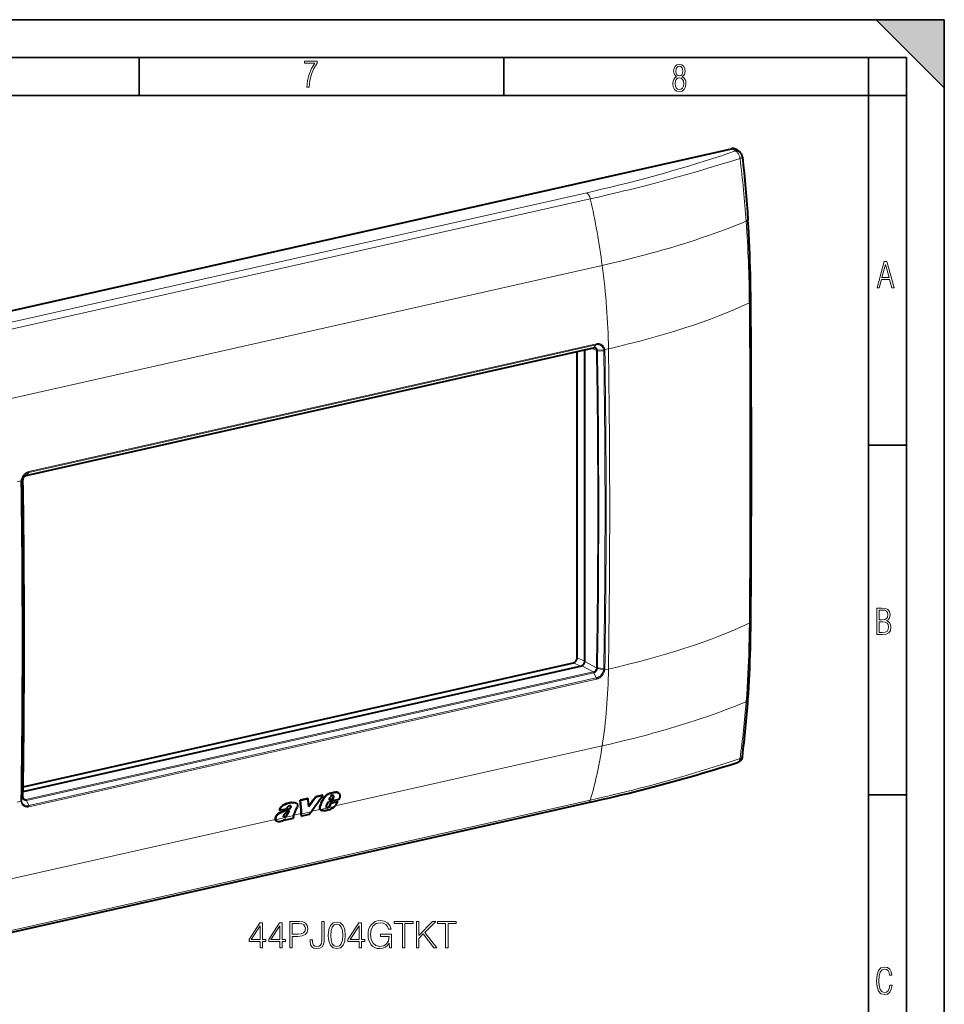
# Model space of a CAD drawing. Extents: x 0 to 420, y 0 to 297.
# Drawn here: x 298 to 420, y 167 to 297 of the extents above; entities that cross this region are included whole.
import ezdxf

# ---------------------------------------------------------------- set-up
doc = ezdxf.new("R2010")
doc.units = 0

msp = doc.modelspace()

# ---------------------------------------------------------------- linework, layer by layer
at = {"color": 7, "lineweight": 35}
for p, q in [((0, 297), (420, 297)), ((0, 297), (420, 297)), ((411, 297), (420, 288)), ((411, 297), (420, 297)), ((420, 0), (420, 297)), ((420, 0), (420, 297)), ((420, 288), (420, 297)), ((20.000401, 292), (415, 292)), ((313.75, 287), (313.75, 292)), ((361.875, 287), (361.875, 292)), ((410, 287), (410, 292)), ((415, 4.99976), (415, 292)), ((25.000401, 287), (410, 287)), ((410, 287), (415, 287)), ((410, 9.99976), (410, 287)), ((410, 240.832993), (415, 240.832993)), ((410, 194.666), (415, 194.666))]:
    msp.add_line(p, q, dxfattribs=at)
at = {"color": 7, "lineweight": 40}
for p, q in [((272.05481, 252.993195), (391.932465, 279.970764)), ((392.909058, 279.595001), (392.438934, 279.892334)), ((298.831299, 236.837708), (373.719208, 253.690643)), ((373.755249, 253.71431), (373.754578, 253.714157)), ((371.562164, 212.774979), (371.562164, 253.205231)), ((372.563995, 212.273422), (372.563995, 253.430679)), ((298.866119, 236.861084), (298.865417, 236.860931)), ((298.428192, 195.756012), (371.06366, 212.102066)), ((298.419006, 195.117889), (372.146362, 211.709656)), ((339.926422, 194.996979), (339.965698, 194.976578)), ((339.975708, 194.976379), (340.014954, 194.955978)), ((336.000153, 194.179123), (334.996277, 193.953201)), ((334.996277, 193.953201), (335.035522, 193.9328)), ((336.039398, 194.158722), (335.035522, 193.9328)), ((336.000153, 194.179123), (336.039398, 194.158722)), ((337.954407, 194.618927), (336.996735, 194.403397)), ((336.996735, 194.403397), (337.03598, 194.382996)), ((337.993652, 194.598526), (337.03598, 194.382996)), ((337.931976, 193.991592), (337.971344, 193.97113)), ((337.954407, 194.618927), (337.993652, 194.598526)), ((338.484924, 193.256927), (338.715393, 193.758484)), ((340.115723, 194.073624), (338.715393, 193.758484)), ((338.827972, 194.031662), (338.961914, 194.367554)), ((338.827972, 194.031662), (339.286621, 194.134888)), ((338.840881, 194.063904), (339.247253, 194.15535)), ((339.047119, 193.604721), (339.946655, 193.807159)), ((339.086609, 193.584198), (339.986145, 193.786636)), ((339.247253, 194.15535), (339.374146, 194.40889)), ((339.247253, 194.15535), (339.286621, 194.134888)), ((339.286621, 194.134888), (339.413483, 194.388428)), ((339.363953, 194.568787), (339.403259, 194.548355)), ((339.374146, 194.40889), (339.413483, 194.388428)), ((339.946655, 193.807159), (339.986145, 193.786636)), ((294.980042, 176.09079), (372.999115, 193.648376)), ((332.215881, 192.65831), (332.255249, 192.637848)), ((332.255249, 192.637848), (333.187286, 192.847595)), ((333.737976, 193.195145), (333.744537, 193.191742)), ((333.755676, 193.068207), (333.795044, 193.04776)), ((333.758789, 193.15361), (333.798157, 193.133148)), ((333.906708, 193.656418), (333.945953, 193.636017)), ((334.404633, 193.622772), (334.443909, 193.602356)), ((336.147217, 192.064789), (336.434692, 192.450684)), ((337.625031, 193.20137), (337.66452, 193.180847)), ((337.727509, 192.668381), (337.716766, 192.674179)), ((337.716766, 192.674179), (337.756378, 192.65358)), ((337.727509, 192.668381), (337.767151, 192.647781)), ((337.767151, 192.647781), (337.756378, 192.65358)), ((338.527344, 193.000992), (338.499146, 193.006012)), ((338.515839, 192.994522), (338.505707, 193.000473)), ((338.527344, 193.000992), (338.566925, 192.980408)), ((338.607025, 193.010315), (338.646606, 192.989731)), ((338.696686, 193.055679), (338.736267, 193.03511)), ((338.778076, 193.1138), (338.817657, 193.093231)), ((338.84201, 193.191238), (338.890076, 193.261185)), ((338.84201, 193.191238), (338.881561, 193.170685)), ((338.881561, 193.170685), (338.929626, 193.240631)), ((338.890076, 193.261185), (339.047119, 193.604721)), ((338.890076, 193.261185), (338.929626, 193.240631)), ((338.929626, 193.240631), (339.086609, 193.584198)), ((339.047119, 193.604721), (339.086609, 193.584198)), ((331.704102, 191.670944), (331.743652, 191.650391)), ((331.906219, 191.193466), (331.945923, 191.172821)), ((332.297546, 192.306458), (332.336975, 192.28595)), ((332.824982, 191.778748), (332.864563, 191.758179)), ((332.893982, 191.776367), (332.933563, 191.755783)), ((332.960602, 191.796005), (333.000183, 191.775421)), ((333.012207, 191.38858), (333.048859, 191.470612)), ((333.012207, 191.38858), (333.05188, 191.367966)), ((333.05188, 191.367966), (334.131317, 191.610886)), ((333.05188, 191.367966), (333.116882, 191.513657)), ((333.052673, 191.840607), (333.092255, 191.820038)), ((334.131317, 191.610886), (334.103821, 191.658005)), ((334.117584, 191.928909), (334.11615, 191.924789)), ((335.15799, 191.871719), (335.13681, 192.201996)), ((335.15799, 191.871719), (335.197662, 191.851105)), ((335.197662, 191.851105), (335.177338, 192.16774)), ((336.147217, 192.064789), (335.197662, 191.851105))]:
    msp.add_line(p, q, dxfattribs=at)
at = {"color": 7, "lineweight": 18}
for p, q in [((392.426483, 279.669708), (391.932465, 279.970764)), ((372.808319, 274.160706), (294.789246, 256.603119)), ((373.283569, 273.35022), (295.264496, 255.792603)), ((374.85083, 264.568604), (296.831757, 247.010986)), ((298.866516, 236.861176), (373.754456, 253.714142)), ((299.168732, 237.240326), (374.059082, 254.093811)), ((299.199463, 237.363617), (374.089813, 254.217102)), ((374.100464, 253.318481), (373.442963, 253.628479)), ((373.755676, 253.714401), (374.059082, 254.093811)), ((375.183411, 253.472687), (375.185974, 253.458328)), ((375.675354, 253.568451), (375.185944, 253.458313)), ((374.220398, 253.380798), (375.038452, 253.437347)), ((374.228607, 253.292664), (375.0578, 253.254181)), ((375.038452, 253.437408), (375.040802, 253.424667)), ((298.865326, 236.860901), (299.168732, 237.240326)), ((298.14563, 236.120987), (297.656281, 236.010864)), ((298.147766, 236.136414), (298.14563, 236.120987)), ((298.403137, 236.228729), (298.21814, 235.96199)), ((298.231476, 236.152588), (298.229553, 236.138885)), ((298.408722, 236.319977), (298.231506, 236.152588)), ((298.408722, 236.319977), (298.413177, 236.327972)), ((371.06366, 212.102066), (372.009338, 211.678833)), ((371.562164, 212.774979), (372.563995, 212.326599)), ((374.100464, 211.459671), (372.563995, 212.273422)), ((298.789368, 194.045898), (373.677307, 210.898849)), ((298.866516, 193.948425), (373.754456, 210.801376)), ((373.677307, 210.898849), (372.146362, 211.709656)), ((373.755249, 210.801559), (373.754578, 210.801407)), ((373.755676, 210.801651), (374.059082, 210.106812)), ((374.220428, 211.338333), (375.038452, 211.172623)), ((374.228607, 211.428238), (375.0578, 211.360107)), ((375.040833, 211.186127), (375.038483, 211.172638)), ((375.186005, 211.172165), (375.183411, 211.156982)), ((375.675354, 211.282288), (375.186005, 211.172165)), ((299.168732, 193.253311), (374.059082, 210.106812)), ((299.199463, 193.098068), (374.089813, 209.951569)), ((374.85083, 201.139343), (339.594971, 193.205276)), ((339.389954, 194.967545), (339.429199, 194.947144)), ((339.71875, 195.015839), (339.757996, 194.995438)), ((295.264496, 176.429459), (373.283569, 193.987061)), ((298.145691, 193.834839), (297.656281, 193.724701)), ((298.147797, 193.820724), (298.14566, 193.834824)), ((298.403137, 194.364288), (298.21814, 194.067932)), ((298.231506, 193.887802), (298.229584, 193.90033)), ((298.408722, 194.277527), (298.231506, 193.887848)), ((298.789368, 194.045898), (298.422638, 194.255219)), ((298.865326, 193.948151), (299.168732, 193.253311)), ((298.866119, 193.948334), (298.865417, 193.948181)), ((338.962219, 194.865875), (339.001465, 194.845474)), ((339.382935, 194.494278), (339.422241, 194.473831)), ((333.479248, 192.811386), (333.518646, 192.790909)), ((336.434692, 192.450684), (335.177338, 192.16774)), ((337.628998, 192.762848), (336.473267, 192.502762)), ((339.533813, 193.148132), (337.6763, 192.730103)), ((331.711304, 191.431107), (296.831757, 183.581741)), ((334.117706, 191.929276), (331.755127, 191.397598)), ((333.274292, 192.091125), (333.313812, 192.070587)), ((335.13681, 192.201996), (334.135223, 191.976593))]:
    msp.add_line(p, q, dxfattribs=at)
for points in [[(335.857758, 288.096741), (336.158447, 288.096741), (336.271179, 288.98465), (336.487305, 289.811493), (336.806763, 290.563171), (337.229584, 291.239685), (337.229584, 291.545074), (335.552399, 291.545074), (335.552399, 291.263184), (336.942993, 291.263184), (336.506073, 290.549103), (336.181915, 289.778625), (335.961121, 288.956482)], [(384.656067, 289.459259), (384.444672, 289.322998), (384.294342, 289.125702), (384.200378, 288.872009), (384.17218, 288.56662), (384.228577, 288.115631), (384.402374, 287.786774), (384.674866, 287.584747), (385.041321, 287.514282), (385.403046, 287.584747), (385.675537, 287.786774), (385.844666, 288.115631), (385.905731, 288.56662), (385.872864, 288.872009), (385.7836, 289.125702), (385.628571, 289.322998), (385.421844, 289.459259), (385.708435, 289.764618), (385.802399, 290.201538), (385.746002, 290.577362), (385.595673, 290.859253), (385.356079, 291.037781), (385.041321, 291.098846), (384.721863, 291.037781), (384.482269, 290.859253), (384.331909, 290.577362), (384.280243, 290.201538), (384.374207, 289.759918)], [(385.497009, 290.220306), (385.464142, 289.943146), (385.374878, 289.741119), (385.229248, 289.614288), (385.041321, 289.571991), (384.843994, 289.614288), (384.703064, 289.741119), (384.6091, 289.943146), (384.580902, 290.220306), (384.6091, 290.483398), (384.703064, 290.680725), (384.848694, 290.802856), (385.041321, 290.845154), (385.229248, 290.802856), (385.374878, 290.680725), (385.464142, 290.483398)], [(385.605072, 288.56662), (385.562805, 288.228363), (385.450043, 287.97937), (385.266815, 287.829041), (385.022522, 287.777374), (384.797028, 287.829041), (384.623199, 287.98407), (384.510437, 288.233063), (384.47287, 288.57132), (384.510437, 288.886078), (384.627899, 289.125702), (384.811127, 289.276031), (385.041321, 289.332397), (385.266815, 289.276031), (385.445343, 289.125702), (385.562805, 288.886078)], [(411.141174, 261.586731), (411.413666, 261.586731), (411.714325, 262.686066), (412.771393, 262.686066), (413.067352, 261.586731), (413.363312, 261.586731), (412.428436, 265.086731), (412.08548, 265.086731)], [(411.766022, 262.953857), (412.240509, 264.701508), (412.710297, 262.953857)], [(411.109863, 215.831726), (411.847443, 215.831726), (412.331329, 215.888107), (412.678986, 216.076019), (412.881012, 216.386093), (412.951477, 216.841797), (412.913879, 217.123672), (412.810547, 217.353867), (412.632019, 217.532394), (412.383026, 217.67334), (412.585022, 217.795486), (412.725983, 217.969315), (412.810547, 218.194809), (412.838715, 218.472), (412.76825, 218.871323), (412.566254, 219.139114), (412.218597, 219.284744), (411.730011, 219.331726), (411.109863, 219.331726)], [(411.401154, 217.786087), (411.401154, 219.073334), (411.776978, 219.073334), (412.119934, 219.040451), (412.359528, 218.941788), (412.495758, 218.753876), (412.542755, 218.462601), (412.495758, 218.152527), (412.368927, 217.945816), (412.143433, 217.823669), (411.819275, 217.786087)], [(411.401154, 216.094818), (411.401154, 217.527695), (411.833344, 217.527695), (412.190399, 217.485413), (412.444092, 217.358566), (412.594421, 217.147156), (412.646118, 216.841797), (412.594421, 216.489441), (412.439392, 216.259247), (412.181, 216.132401), (411.809875, 216.094818)], [(346.774506, 174.475677), (347.032501, 174.475677), (347.032501, 176.271927), (345.572144, 176.271927), (345.572144, 175.984711), (346.72583, 175.984711), (346.72583, 175.970108), (346.643066, 175.415176), (346.399658, 175.006271), (346.015106, 174.753143), (345.503967, 174.665527), (344.997711, 174.772614), (344.613159, 175.084167), (344.364899, 175.580688), (344.282135, 176.237854), (344.364899, 176.899872), (344.613159, 177.38179), (345.007446, 177.678741), (345.542908, 177.78096), (345.951813, 177.722549), (346.28772, 177.557037), (346.526245, 177.299042), (346.657654, 176.958298), (346.988678, 176.958298), (346.832916, 177.420746), (346.531097, 177.771225), (346.092987, 177.99028), (345.538055, 178.068161), (345.192444, 178.034088), (344.88089, 177.941605), (344.384369, 177.581375), (344.199402, 177.318512), (344.06308, 177.006973), (343.975464, 176.641876), (343.951141, 176.232986), (343.975464, 175.819214), (344.058228, 175.454117), (344.369751, 174.86998), (344.593689, 174.655792), (344.866302, 174.504883), (345.172974, 174.412399), (345.518585, 174.378326), (345.912872, 174.43187), (346.258484, 174.568161), (346.53598, 174.792084), (346.740417, 175.093903)], [(329.712616, 174.475677), (330.033875, 174.475677), (330.033875, 175.317825), (330.48172, 175.317825), (330.48172, 175.575821), (330.033875, 175.575821), (330.033875, 177.78096), (329.688263, 177.78096), (328.247375, 175.575821), (328.247375, 175.317825), (329.712616, 175.317825)], [(329.712616, 175.575821), (328.539459, 175.575821), (329.712616, 177.376923)], [(332.302307, 174.475677), (332.623596, 174.475677), (332.623596, 175.317825), (333.071442, 175.317825), (333.071442, 175.575821), (332.623596, 175.575821), (332.623596, 177.78096), (332.277985, 177.78096), (330.837067, 175.575821), (330.837067, 175.317825), (332.302307, 175.317825)], [(332.302307, 175.575821), (331.12915, 175.575821), (332.302307, 177.376923)], [(333.636108, 174.475677), (333.957397, 174.475677), (333.957397, 175.994461), (334.702179, 175.994461), (335.271698, 176.052872), (335.680603, 176.237854), (335.924011, 176.549393), (336.006775, 176.992371), (335.933746, 177.420746), (335.714691, 177.727417), (335.359344, 177.912399), (334.857941, 177.975677), (333.636108, 177.975677)], [(333.957397, 176.281662), (333.957397, 177.688477), (334.843353, 177.688477), (335.213287, 177.644669), (335.471283, 177.518097), (335.622192, 177.303909), (335.675751, 176.997238), (335.612457, 176.661346), (335.437225, 176.442291), (335.135406, 176.315735), (334.707031, 176.281662)], [(336.293976, 175.551483), (336.293976, 175.298355), (336.347504, 174.894318), (336.517883, 174.607117), (336.800232, 174.436737), (337.194519, 174.378326), (337.603424, 174.441605), (337.905243, 174.616852), (338.09021, 174.913788), (338.158356, 175.32756), (338.158356, 177.975677), (337.837067, 177.975677), (337.837067, 175.400574), (337.803009, 175.064697), (337.695923, 174.835907), (337.496338, 174.704468), (337.204254, 174.665527), (336.941406, 174.704468), (336.756409, 174.826172), (336.649323, 175.030609), (336.615234, 175.32756), (336.615234, 175.551483)], [(338.708435, 176.130753), (338.781433, 175.371368), (338.995636, 174.821289), (339.34613, 174.49028), (339.823181, 174.378326), (340.295349, 174.485413), (340.650696, 174.821289), (340.864899, 175.366501), (340.94278, 176.125885), (340.864899, 176.880402), (340.650696, 177.430481), (340.295349, 177.76149), (339.823181, 177.878326), (339.34613, 177.766357), (338.995636, 177.435349), (338.781433, 176.885269)], [(339.039459, 176.130753), (339.083252, 176.773315), (339.229279, 177.230896), (339.472687, 177.498627), (339.823181, 177.59111), (340.168793, 177.498627), (340.417053, 177.230896), (340.56308, 176.773315), (340.611755, 176.130753), (340.56308, 175.478455), (340.417053, 175.025742), (340.168793, 174.753143), (339.823181, 174.665527), (339.472687, 174.753143), (339.229279, 175.025742), (339.083252, 175.483322)], [(342.763367, 174.475677), (343.084656, 174.475677), (343.084656, 175.317825), (343.532501, 175.317825), (343.532501, 175.575821), (343.084656, 175.575821), (343.084656, 177.78096), (342.739014, 177.78096), (341.298126, 175.575821), (341.298126, 175.317825), (342.763367, 175.317825)], [(342.763367, 175.575821), (341.59021, 175.575821), (342.763367, 177.376923)], [(348.487976, 174.475677), (348.809265, 174.475677), (348.809265, 177.688477), (349.899658, 177.688477), (349.899658, 177.975677), (347.397583, 177.975677), (347.397583, 177.688477), (348.487976, 177.688477)], [(350.332916, 174.475677), (350.654175, 174.475677), (350.654175, 175.712112), (351.238342, 176.310867), (352.640289, 174.475677), (353.039459, 174.475677), (351.452515, 176.525055), (352.873932, 177.975677), (352.460175, 177.975677), (350.654175, 176.121017), (350.654175, 177.975677), (350.332916, 177.975677)], [(354.188263, 174.475677), (354.509552, 174.475677), (354.509552, 177.688477), (355.599945, 177.688477), (355.599945, 177.975677), (353.09787, 177.975677), (353.09787, 177.688477), (354.188263, 177.688477)], [(413.098236, 169.552216), (412.802246, 169.552216), (412.727081, 169.129395), (412.586151, 168.82402), (412.374725, 168.640808), (412.106934, 168.579727), (411.778076, 168.673691), (411.552582, 168.964966), (411.421051, 169.448853), (411.378754, 170.130066), (411.421051, 170.80658), (411.552582, 171.290466), (411.778076, 171.581741), (412.106934, 171.680405), (412.370026, 171.624023), (412.576752, 171.468994), (412.712982, 171.210602), (412.774048, 170.862946), (413.074738, 170.862946), (412.994873, 171.323349), (412.802246, 171.661606), (412.496887, 171.873016), (412.106934, 171.948181), (411.637146, 171.835434), (411.317688, 171.497177), (411.129761, 170.928726), (411.073395, 170.130066), (411.129761, 169.322006), (411.317688, 168.753555), (411.637146, 168.415298), (412.106934, 168.307251), (412.501587, 168.382416), (412.802246, 168.61731), (412.999573, 169.007248)]]:
    msp.add_lwpolyline(points, close=True, dxfattribs=at)
for points in [[(372.808319, 274.160736), (373.552765, 274.329498), (374.770691, 274.611176), (375.975159, 274.897003), (377.16626, 275.187286), (378.344391, 275.482269), (379.510071, 275.782166), (380.66394, 276.087189), (381.806671, 276.39743), (382.938995, 276.713013), (384.054626, 277.03186), (385.161377, 277.355988), (386.259888, 277.685272), (387.350647, 278.019623), (388.43396, 278.358856), (389.441345, 278.680603), (390.442719, 279.006378), (391.438049, 279.335999), (392.427185, 279.669281)], [(393.040222, 278.681702), (393.03183, 278.743011), (393.021179, 278.803406), (392.999023, 278.899078), (392.970642, 278.993378), (392.936279, 279.085388), (392.896179, 279.174377), (392.847015, 279.265594), (392.820007, 279.309479), (392.791443, 279.351929), (392.761597, 279.392609), (392.730347, 279.43158), (392.680786, 279.486755), (392.628326, 279.537292), (392.573273, 279.582611), (392.5159, 279.622192), (392.471985, 279.647583), (392.427124, 279.66925)], [(373.283569, 273.35022), (374.349548, 273.592102), (375.709717, 273.906921), (377.057037, 274.226349), (377.72583, 274.387909), (378.391357, 274.550751), (379.273804, 274.769958), (380.150818, 274.991577), (381.022614, 275.215759), (381.669189, 275.384521), (382.313141, 275.554749), (382.962646, 275.728577), (383.609772, 275.903931), (384.889221, 276.256836), (386.160339, 276.615479), (387.423431, 276.979523), (388.11145, 277.180908), (388.797607, 277.383789), (389.525574, 277.601288), (390.251373, 277.820343), (391.651825, 278.249054), (393.040222, 278.681702)], [(393.040222, 278.681702), (393.100861, 278.702728), (393.184814, 278.735992), (393.226074, 278.755127), (393.262787, 278.774628), (393.287842, 278.790009), (393.30954, 278.805511), (393.335876, 278.829895), (393.345093, 278.84201), (393.35141, 278.853882), (393.354675, 278.865173), (393.35498, 278.876129)], [(374.85083, 264.568604), (375.89389, 264.807068), (376.930664, 265.051605), (377.960632, 265.302246), (378.983398, 265.558899), (379.998627, 265.821655), (380.507507, 265.956421), (381.014374, 266.092712), (381.510803, 266.228271), (382.005219, 266.365356), (382.872681, 266.610901), (383.733612, 266.861176), (384.58783, 267.11618), (385.435181, 267.375916), (386.275452, 267.640442), (387.108521, 267.90976), (387.934113, 268.183838), (388.752014, 268.462738), (389.502777, 268.725403), (390.246521, 268.992188), (390.982971, 269.263092), (391.711914, 269.538055), (392.432983, 269.817047), (393.145935, 270.100006), (393.850464, 270.386902)], [(374.220428, 253.380798), (374.206909, 253.439331), (374.186951, 253.494598), (374.160614, 253.545715), (374.145172, 253.569427), (374.128296, 253.591797), (374.098328, 253.624512), (374.065033, 253.653107), (374.028687, 253.677277), (373.989685, 253.696747), (373.948303, 253.711243), (373.905914, 253.72049), (373.862061, 253.72467), (373.817261, 253.723755), (373.772034, 253.717758), (373.755676, 253.714401)], [(374.093201, 253.397278), (374.081177, 253.449524), (374.063477, 253.498749), (374.040222, 253.54425), (374.011658, 253.585358), (373.978088, 253.621368), (373.940002, 253.651642), (373.897919, 253.675659)], [(374.059082, 254.093811), (374.134521, 254.10788), (374.192963, 254.114441), (374.271667, 254.116943), (374.34964, 254.11203), (374.426331, 254.09967), (374.501038, 254.079895), (374.57312, 254.052795), (374.63205, 254.024017), (374.688293, 253.990128), (374.741547, 253.951294), (374.791473, 253.907684), (374.837769, 253.859558), (374.880157, 253.807175), (374.903534, 253.773956), (374.925354, 253.73941), (374.945801, 253.703217), (374.9646, 253.665817), (374.99707, 253.588013), (375.022705, 253.506317), (375.038452, 253.437347)], [(374.089783, 254.217102), (374.17334, 254.232788), (374.238708, 254.240295), (374.312469, 254.243332), (374.385864, 254.240417), (374.458435, 254.231537), (374.529602, 254.216721), (374.598785, 254.196075), (374.665588, 254.169708), (374.736603, 254.133896), (374.804016, 254.091339), (374.86731, 254.042297), (374.926086, 253.987122), (374.97998, 253.926208), (375.028656, 253.859924), (375.071777, 253.788727), (375.109161, 253.713135), (375.140533, 253.633636), (375.165802, 253.550797), (375.183319, 253.472885)], [(298.147858, 236.136688), (298.165405, 236.23465), (298.183594, 236.310272), (298.21228, 236.405457), (298.246948, 236.498901), (298.287415, 236.590057), (298.333435, 236.678467), (298.384705, 236.763611), (298.440979, 236.845062), (298.501953, 236.922363), (298.567352, 236.995087), (298.63678, 237.062805), (298.71106, 237.125946), (298.789215, 237.183472), (298.87085, 237.234802), (298.955109, 237.279221), (299.041077, 237.316101), (299.12793, 237.345215), (299.199463, 237.363586)], [(298.231506, 236.152588), (298.247192, 236.239441), (298.263397, 236.306549), (298.291199, 236.397522), (298.325226, 236.486649), (298.365173, 236.573334), (298.410797, 236.656998), (298.461761, 236.737122), (298.517731, 236.813171), (298.578339, 236.884644), (298.64325, 236.951111), (298.712036, 237.012146), (298.784302, 237.067322), (298.845703, 237.107819), (298.908905, 237.144012), (298.973633, 237.175598), (299.039581, 237.202408), (299.10376, 237.223541), (299.168732, 237.240295)], [(298.865326, 236.860901), (298.809814, 236.844757), (298.755188, 236.821472), (298.702271, 236.79126), (298.651978, 236.754822), (298.605164, 236.712982), (298.562439, 236.666504), (298.525085, 236.61734), (298.492157, 236.564804), (298.463989, 236.509537), (298.440887, 236.452271), (298.423157, 236.393707), (298.414856, 236.356842), (298.408722, 236.319977)], [(393.850464, 206.957642), (393.91864, 207.875671), (393.980286, 208.797058), (394.035553, 209.72168), (394.084656, 210.649292), (394.127716, 211.579681), (394.159088, 212.356934), (394.186493, 213.135788), (394.210022, 213.916107), (394.225037, 214.496185), (394.238007, 215.076965), (394.249176, 215.670517), (394.258301, 216.264725), (394.269684, 217.322876)], [(373.678162, 210.899048), (373.722687, 210.911789), (373.766907, 210.929825), (373.810028, 210.952789), (373.85144, 210.980255), (373.877869, 211.000885), (373.903198, 211.023209), (373.950226, 211.072495), (373.98819, 211.121796), (374.021271, 211.174744), (374.048981, 211.230499), (374.070984, 211.288132), (374.086975, 211.346756), (374.093201, 211.379395)], [(373.755676, 210.801651), (373.80899, 210.817108), (373.861511, 210.83902), (373.912567, 210.867157), (373.961334, 210.90094), (374.007172, 210.939758), (374.051758, 210.985474), (374.092224, 211.035583), (374.128113, 211.089432), (374.158997, 211.14621), (374.184509, 211.205139), (374.204376, 211.265442), (374.21347, 211.30188), (374.220428, 211.338333)], [(375.038452, 211.172623), (375.019928, 211.08728), (375.001434, 211.021408), (374.978973, 210.954956), (374.952972, 210.889526), (374.923584, 210.825333), (374.899353, 210.778137), (374.873352, 210.731873), (374.816284, 210.642487), (374.752899, 210.5578), (374.683777, 210.478455), (374.609528, 210.404999), (374.530792, 210.337982), (374.448212, 210.277863), (374.363892, 210.225891), (374.277069, 210.181396), (374.233002, 210.162094), (374.188599, 210.144852), (374.124176, 210.123688), (374.059082, 210.106827)], [(375.183319, 211.156708), (375.16272, 211.060364), (375.14212, 210.986069), (375.107422, 210.885086), (375.065704, 210.786301), (375.017303, 210.690323), (374.962646, 210.597748), (374.902039, 210.509125), (374.835999, 210.425003), (374.764832, 210.345886), (374.689087, 210.272247), (374.609192, 210.204575), (374.525665, 210.143326), (374.43811, 210.088409), (374.39328, 210.06366), (374.347778, 210.040817), (374.30191, 210.020035), (374.255615, 210.001312), (374.208771, 209.984573), (374.161743, 209.969971), (374.089813, 209.951584)], [(374.85083, 201.139343), (375.89389, 201.377808), (376.930664, 201.62236), (377.960632, 201.872986), (378.983398, 202.129669), (379.998627, 202.392395), (380.507507, 202.527161), (381.014374, 202.663467), (381.510803, 202.799026), (382.005219, 202.936096), (382.872681, 203.181641), (383.733612, 203.431915), (384.58783, 203.68692), (385.435181, 203.946671), (386.275452, 204.211197), (387.108521, 204.480515), (387.934113, 204.754608), (388.752014, 205.033478), (389.502777, 205.296158), (390.246521, 205.562958), (390.982971, 205.833847), (391.711914, 206.10881), (392.432983, 206.387787), (393.145935, 206.670746), (393.850464, 206.957642)], [(373.283569, 193.987061), (373.999939, 194.149338), (374.713013, 194.313019), (375.400574, 194.472977), (376.08493, 194.634338), (377.006989, 194.85524), (377.923187, 195.078873), (378.833618, 195.305328), (379.963776, 195.592514), (381.08551, 195.884415), (382.199219, 196.181198), (383.305389, 196.482986), (384.404358, 196.789871), (385.49646, 197.101883), (386.652344, 197.43985), (387.801117, 197.783707), (388.943176, 198.133469), (390.078766, 198.489166), (391.207977, 198.850784), (392.126343, 199.150803), (393.040222, 199.454697)], [(393.040222, 199.454681), (393.027527, 199.379333), (393.009949, 199.309387), (392.986938, 199.242798), (392.958466, 199.18042), (392.924591, 199.123108), (392.905243, 199.096039), (392.884552, 199.070618), (392.863556, 199.047958), (392.8414, 199.026978), (392.795715, 198.991653), (392.771423, 198.976547), (392.746246, 198.963257), (392.720306, 198.951813), (392.693665, 198.942276)], [(393.040222, 199.454697), (393.094482, 199.474258), (393.130676, 199.489853), (393.164856, 199.506851), (393.196503, 199.52507), (393.2258, 199.544678), (393.261108, 199.57309), (393.291473, 199.603897), (393.316406, 199.636917), (393.334076, 199.66893), (393.346527, 199.702393), (393.353546, 199.736908)], [(299.199493, 193.098083), (299.116058, 193.082306), (299.050995, 193.074585), (299.007172, 193.071869), (298.963501, 193.071198), (298.920105, 193.072617), (298.877075, 193.076141), (298.813324, 193.085373), (298.751068, 193.099289), (298.690643, 193.117828), (298.632294, 193.140961), (298.563873, 193.175476), (298.499268, 193.216644), (298.438904, 193.264206), (298.383179, 193.317841), (298.332458, 193.377197), (298.287018, 193.441879), (298.247131, 193.511414), (298.213013, 193.585358), (298.184814, 193.663177), (298.162659, 193.744324), (298.147827, 193.820511)], [(299.168732, 193.253311), (299.093201, 193.239304), (299.034851, 193.232697), (298.960663, 193.229843), (298.887665, 193.233368), (298.816254, 193.243362), (298.746887, 193.259857), (298.679993, 193.282883), (298.616089, 193.312408), (298.555573, 193.348343), (298.499908, 193.38974), (298.448425, 193.436905), (298.40152, 193.489502), (298.359528, 193.547211), (298.322632, 193.609619), (298.291107, 193.676285), (298.265106, 193.74675), (298.24472, 193.820435), (298.231506, 193.887863)], [(298.408722, 194.277512), (298.420532, 194.220779), (298.43869, 194.16713), (298.463013, 194.117416), (298.493225, 194.072449), (298.529022, 194.032959), (298.548889, 194.015472), (298.569977, 193.999573), (298.592163, 193.985413), (298.615387, 193.972992), (298.658203, 193.955627), (298.703583, 193.943985), (298.750916, 193.938263), (298.799561, 193.938568), (298.848907, 193.944824), (298.865326, 193.948151)]]:
    msp.add_lwpolyline(points, dxfattribs=at)
at = {"color": 7, "lineweight": 40}
for points in [[(393.35498, 278.876129), (393.349213, 278.921967), (393.341766, 278.967529), (393.332733, 279.011139), (393.315125, 279.076599), (393.300049, 279.12088), (393.282593, 279.164307), (393.263275, 279.205872), (393.224976, 279.275024), (393.178101, 279.344574), (393.125305, 279.410034), (393.090668, 279.44751), (393.03717, 279.498566), (392.978973, 279.546326), (392.909058, 279.595001)], [(393.35498, 278.876129), (393.464203, 277.834595), (393.568726, 276.793854), (393.668427, 275.752747), (393.763123, 274.710205), (393.852264, 273.669189), (393.935608, 272.629944), (394.012909, 271.592773), (394.083923, 270.557861)], [(394.463684, 259.807129), (394.455505, 260.691406), (394.443451, 261.578003), (394.427399, 262.466858), (394.407196, 263.357971), (394.382751, 264.25119), (394.353943, 265.146484), (394.320679, 266.043823), (394.282837, 266.943115), (394.240295, 267.844238), (394.193054, 268.747131), (394.14093, 269.651703), (394.083923, 270.557861)], [(298.413177, 236.327972), (298.423981, 236.3862), (298.440643, 236.444702), (298.462982, 236.502411), (298.490753, 236.558228), (298.523499, 236.611221), (298.560699, 236.660431), (298.601624, 236.705017), (298.645447, 236.744202), (298.691254, 236.777405), (298.743408, 236.806763), (298.78476, 236.824158), (298.830261, 236.837463)], [(394.083557, 207.214798), (394.140656, 208.055511), (394.19281, 208.900208), (394.240143, 209.748947), (394.282715, 210.601349), (394.320587, 211.457367), (394.353882, 212.316635), (394.382721, 213.179001), (394.407166, 214.04422), (394.427368, 214.912064), (394.443451, 215.782333), (394.455505, 216.654892), (394.463684, 217.529602)], [(372.999115, 193.648376), (373.886841, 193.849533), (374.767761, 194.051987), (375.641724, 194.255798), (376.508881, 194.46109), (377.369202, 194.667908), (378.222961, 194.876373), (379.07016, 195.086517), (379.911194, 195.298462), (380.746246, 195.512238), (381.575409, 195.727875), (382.398956, 195.945389), (383.217316, 196.164856), (384.030487, 196.386246), (384.83902, 196.609604), (385.642914, 196.834869), (386.442444, 197.062057), (387.236938, 197.290878), (388.027466, 197.521545), (388.814178, 197.754028), (389.597198, 197.988297), (390.376526, 198.224258), (391.152344, 198.461945), (391.924316, 198.701172), (392.692627, 198.94194)], [(393.353516, 199.736542), (393.339661, 199.649277), (393.321106, 199.570801), (393.297028, 199.496399), (393.267395, 199.425888), (393.2323, 199.359116), (393.19165, 199.295654), (393.145691, 199.235901), (393.127045, 199.214417), (393.083527, 199.169266), (393.036377, 199.126831), (392.972595, 199.077988), (392.902771, 199.033585), (392.826843, 198.994095), (392.743439, 198.959366), (392.693695, 198.942307)], [(298.412842, 194.302643), (298.422546, 194.255524), (298.436707, 194.21286), (298.448273, 194.187164), (298.471466, 194.14856), (298.499817, 194.115005), (298.526215, 194.092255), (298.548981, 194.077393)], [(333.906708, 193.656418), (333.981934, 193.667023), (334.056213, 193.676788), (334.128998, 193.681671), (334.200348, 193.67955), (334.235413, 193.675583), (334.269928, 193.669617), (334.316895, 193.657928), (334.361938, 193.642334), (334.404633, 193.622772)], [(333.945953, 193.636017), (334.021179, 193.646606), (334.095459, 193.656372), (334.168243, 193.661255), (334.239594, 193.659134), (334.274658, 193.655167), (334.309174, 193.649216), (334.356171, 193.637527), (334.401184, 193.621918), (334.443909, 193.602356)], [(338.962219, 194.865875), (338.851501, 194.834076), (338.795502, 194.816193), (338.711548, 194.785721), (338.649414, 194.759445), (338.58847, 194.729813), (338.527374, 194.695709), (338.46875, 194.658188), (338.412811, 194.617203), (338.372284, 194.584), (338.332611, 194.54863), (338.255188, 194.471985), (338.188904, 194.399017), (338.126465, 194.322998), (338.068726, 194.244095), (338.016663, 194.162582), (337.970764, 194.078262), (337.931976, 193.991592)], [(339.001465, 194.845474), (338.890747, 194.81369), (338.834778, 194.795807), (338.750824, 194.765335), (338.688721, 194.739075), (338.627777, 194.709442), (338.566681, 194.675354), (338.508087, 194.637833), (338.452148, 194.596848), (338.411621, 194.56366), (338.371948, 194.528275), (338.294525, 194.45163), (338.228241, 194.378662), (338.165802, 194.302628), (338.108093, 194.223709), (338.056, 194.142181), (338.010132, 194.057831), (337.971344, 193.97113)], [(339.687256, 193.308167), (339.733795, 193.368439), (339.776855, 193.430908), (339.830017, 193.516525), (339.880127, 193.603378), (339.92926, 193.690247), (339.986145, 193.786636)], [(340.014954, 194.955978), (340.047546, 194.936569), (340.077637, 194.913727), (340.105194, 194.887756), (340.124207, 194.86644), (340.141754, 194.843674), (340.172302, 194.794373), (340.196655, 194.740784), (340.214661, 194.68367), (340.224213, 194.637711), (340.22998, 194.590378), (340.231995, 194.54187), (340.23111, 194.504761), (340.22821, 194.467072), (340.21698, 194.390213), (340.206085, 194.339096), (340.19281, 194.287842), (340.176331, 194.233078), (340.157593, 194.178482), (340.115723, 194.073624)], [(333.906708, 193.656418), (333.869049, 193.651047), (333.793976, 193.641953), (333.681458, 193.628677), (333.568604, 193.611343), (333.455139, 193.586914), (333.341187, 193.554611), (333.226257, 193.515472), (333.110779, 193.471603), (333.02121, 193.435028), (332.932159, 193.396271), (332.849976, 193.357742), (332.768982, 193.316101), (332.721985, 193.289734), (332.675415, 193.261566), (332.629456, 193.231384), (332.584381, 193.198975), (332.526459, 193.152069), (332.471893, 193.100891), (332.421509, 193.045517), (332.392303, 193.008896), (332.365143, 192.971161), (332.339142, 192.931107), (332.315247, 192.890274), (332.273651, 192.808121), (332.238403, 192.723999), (332.215881, 192.65831)], [(333.945953, 193.636017), (333.908325, 193.630646), (333.833221, 193.621552), (333.720734, 193.608276), (333.60791, 193.590942), (333.494446, 193.566528), (333.380493, 193.534225), (333.265564, 193.495102), (333.150116, 193.451233), (333.060547, 193.414658), (332.971527, 193.375916), (332.889343, 193.337387), (332.80835, 193.295746), (332.761383, 193.269379), (332.714813, 193.241226), (332.668854, 193.211044), (332.623779, 193.178635), (332.565857, 193.131744), (332.511261, 193.080551), (332.460876, 193.025177), (332.431671, 192.988556), (332.40451, 192.95079), (332.37851, 192.910736), (332.354614, 192.869904), (332.313019, 192.78772), (332.277771, 192.703583), (332.255249, 192.637848)], [(332.297546, 192.306458), (332.413513, 192.368973), (332.528931, 192.426025), (332.647125, 192.476822), (332.743256, 192.513916), (332.80719, 192.537155), (332.934357, 192.58165), (333.060852, 192.626312), (333.124115, 192.64975), (333.219177, 192.687378), (333.290649, 192.718048), (333.361969, 192.751099), (333.479248, 192.811386)], [(332.336975, 192.28595), (332.452942, 192.34848), (332.568359, 192.405533), (332.686554, 192.456345), (332.782684, 192.493423), (332.846619, 192.516663), (332.973755, 192.561157), (333.100281, 192.60582), (333.163513, 192.629272), (333.258606, 192.666901), (333.330017, 192.697571), (333.401367, 192.730621), (333.518646, 192.790909)], [(333.274292, 192.091125), (333.315735, 192.16272), (333.354034, 192.235413), (333.378265, 192.284302), (333.424866, 192.382614), (333.494385, 192.530365)], [(333.313812, 192.070587), (333.361145, 192.152924), (333.39032, 192.208496), (333.444855, 192.320465), (333.524048, 192.489548), (333.565765, 192.574188)], [(333.744537, 193.191742), (333.70755, 193.208099), (333.667755, 193.218689), (333.625427, 193.222702), (333.581116, 193.219681), (333.535675, 193.209549), (333.488617, 193.192062), (333.442261, 193.16806), (333.397614, 193.138428), (333.355682, 193.104111), (333.315918, 193.064331)], [(333.479248, 192.811386), (333.547119, 192.850418), (333.580322, 192.871552), (333.628815, 192.906601), (333.663452, 192.936157), (333.695648, 192.968887), (333.720306, 192.999725), (333.740936, 193.033157), (333.755676, 193.068207)], [(333.518646, 192.790909), (333.586487, 192.829926), (333.61969, 192.851074), (333.668152, 192.886124), (333.70282, 192.91568), (333.734985, 192.94841), (333.759644, 192.979248), (333.780273, 193.01268), (333.795044, 193.04776)], [(334.443909, 193.602356), (334.489075, 193.575409), (334.530426, 193.543121), (334.567291, 193.505447), (334.584137, 193.484039), (334.599426, 193.461288), (334.612305, 193.438492), (334.623566, 193.414581), (334.636078, 193.380066), (334.645081, 193.343689), (334.650421, 193.305664), (334.651978, 193.276993), (334.65155, 193.247665), (334.644653, 193.187622), (334.629822, 193.126831), (334.607361, 193.066391), (334.578003, 193.006973)], [(337.629028, 192.762833), (337.607727, 192.805634), (337.592316, 192.852448), (337.582703, 192.902435), (337.578796, 192.954712), (337.580444, 193.008652), (337.588867, 193.072266), (337.603851, 193.136642), (337.625031, 193.20137)], [(337.676331, 192.730103), (337.657898, 192.761719), (337.643066, 192.795944), (337.631714, 192.832367), (337.625519, 192.860916), (337.621216, 192.89035), (337.618286, 192.951401), (337.622681, 193.014618), (337.634033, 193.079208), (337.6474, 193.130005), (337.66452, 193.180847)], [(338.795074, 192.701523), (338.710388, 192.67215), (338.624603, 192.645157), (338.538208, 192.621674), (338.473816, 192.607193), (338.410278, 192.595901), (338.318085, 192.585297), (338.22934, 192.58075), (338.14267, 192.580612), (338.0578, 192.584625), (337.974121, 192.593109), (337.89151, 192.606567)], [(338.505707, 193.000473), (338.483521, 193.023163), (338.466888, 193.051086), (338.45636, 193.083023), (338.453125, 193.102493), (338.451843, 193.122696), (338.452576, 193.145233), (338.455444, 193.168213), (338.466705, 193.212845), (338.484924, 193.256927)], [(332.297546, 192.306458), (332.195435, 192.249039), (332.144714, 192.218155), (332.070923, 192.167542), (332.000549, 192.11058), (331.934326, 192.047653), (331.873199, 191.979507), (331.818146, 191.906921), (331.793365, 191.869446), (331.770355, 191.830948), (331.742889, 191.778259), (331.720306, 191.724655), (331.704102, 191.670944)], [(332.336975, 192.28595), (332.234894, 192.228546), (332.184174, 192.197662), (332.110413, 192.147064), (332.040039, 192.090103), (331.973816, 192.027176), (331.91272, 191.95903), (331.857666, 191.886429), (331.832916, 191.848953), (331.809875, 191.81044), (331.78241, 191.757736), (331.759857, 191.704117), (331.743652, 191.650391)], [(332.816254, 191.320694), (332.727386, 191.269562), (332.63562, 191.223938), (332.588867, 191.203568), (332.541809, 191.185074), (332.47113, 191.161362), (332.401093, 191.143036), (332.332245, 191.130493), (332.264832, 191.123672), (332.200409, 191.122009), (332.135925, 191.124847), (332.073273, 191.132385), (332.043365, 191.138168), (332.014648, 191.145523), (331.979248, 191.157608), (331.945923, 191.172821)], [(332.812805, 191.786362), (332.805786, 191.798553), (332.801636, 191.812836), (332.799713, 191.830734), (332.799744, 191.843216), (332.803192, 191.879196)], [(332.816254, 191.320694), (332.861877, 191.34935), (332.952362, 191.408722), (333.116882, 191.513657)], [(333.170502, 192.320221), (333.101257, 192.272461), (333.066925, 192.247925), (333.016388, 192.209366), (332.979767, 192.178589), (332.944641, 192.145844), (332.916901, 192.116989), (332.890564, 192.086349), (332.870361, 192.059875), (332.852264, 192.032532), (332.84082, 192.0121), (332.831299, 191.991272)], [(333.052673, 191.840607), (333.075653, 191.855835), (333.097931, 191.872879), (333.139954, 191.911133), (333.178101, 191.953094), (333.212769, 191.99765), (333.234283, 192.028381), (333.274292, 192.091125)], [(333.092255, 191.820038), (333.115234, 191.835266), (333.137482, 191.85231), (333.179504, 191.890564), (333.217621, 191.93251), (333.252289, 191.977081), (333.273804, 192.007812), (333.313812, 192.070587)]]:
    msp.add_lwpolyline(points, dxfattribs=at)
at = {"color": 7, "lineweight": 18}
for centre, radius, start, end in [((392.580536, 279.05661), 0.631339, 58.606643, 104.105224), ((220.225449, 257.591675), 174.096359, 4.214774, 6.957882), ((227.586319, 258.551697), 166.685728, 0.363447, 4.071622), ((-2283.257324, 238.258728), 2677.611941, 0.003529, 0.456861), ((375.003204, 253.900101), 0.463973, 274.358601, 292.859357), ((375.009277, 253.892975), 0.46929, 273.843434, 292.116799), ((373.906372, 253.23642), 1.298666, 1.314686, 9.838964), ((374.188568, 253.660446), 0.280849, 250.11201, 276.4927), ((373.591888, 253.311218), 0.508632, 0.81789, 9.69742), ((374.232727, 253.666321), 0.373256, 249.219297, 269.364749), ((-960.735901, 232.260178), 1335.002438, 0.001965, 0.90382), ((373.660706, 253.284424), 0.567962, 0.870717, 9.775378), ((-960.825745, 232.23111), 1335.220487, 0.001983, 0.903812), ((373.90509, 253.225067), 1.15309, 1.445981, 9.968919), ((-960.899109, 232.178101), 1336.123087, 0.001967, 0.903824), ((375.085693, 253.826385), 0.572797, 267.209155, 281.993871), ((-960.80426, 232.188324), 1336.175187, 0.001961, 0.903867), ((-2251.47168, 238.540863), 2645.826279, 359.540516, 359.997462), ((299.571075, 235.929733), 1.438202, 172.357351, 180.317449), ((-1111.045654, 214.842957), 1409.336221, 0.001819, 0.856979), ((299.500458, 235.96785), 1.282342, 172.334429, 180.261905), ((-1110.886719, 214.885361), 1409.2625, 0.001809, 0.856935), ((299.026917, 236.236526), 0.62382, 172.309212, 180.715976), ((298.383118, 236.243591), 0.024918, 323.411568, 359.223302), ((-1109.694336, 215.166138), 1408.254992, 0.001845, 0.857006), ((-929.199646, 232.257019), 1303.466126, 359.085783, 0.002152), ((-929.288635, 232.228409), 1303.683235, 359.085781, 0.002151), ((-929.340759, 232.177231), 1304.564694, 359.085684, 0.002053), ((-929.491638, 232.189072), 1304.862519, 359.08573, 0.001975), ((-1077.262695, 214.839691), 1375.553217, 359.132927, 0.001999), ((-1077.061768, 214.882095), 1375.437411, 359.132924, 0.00199), ((-1075.895752, 215.163269), 1374.456286, 359.132938, 0.002009), ((373.563416, 210.731171), 0.204069, 20.135177, 55.6441), ((374.302338, 211.81778), 0.486081, 244.494398, 260.303875), ((373.551086, 211.469299), 0.549467, 350.628078, 358.996346), ((374.24353, 211.772614), 0.344267, 245.40868, 267.516322), ((373.613281, 211.439163), 0.615406, 350.569622, 358.981836), ((375.185608, 211.834244), 0.677688, 257.458595, 269.804927), ((373.80484, 211.395081), 1.253471, 350.40309, 358.401175), ((375.177216, 211.830948), 0.658985, 258.058061, 270.765067), ((375.104248, 211.868423), 0.510326, 264.780066, 281.357181), ((373.794067, 211.404465), 1.411126, 350.524992, 358.528953), ((264.455383, 217.146591), 129.795896, 352.165904, 355.497653), ((299.390961, 194.013626), 1.258059, 179.534009, 188.169776), ((298.098694, 193.986053), 0.157394, 287.264421, 326.784968), ((298.098267, 193.972626), 0.158842, 288.060315, 327.520186), ((299.336182, 194.059998), 1.11805, 179.593213, 188.21032), ((298.952393, 194.355789), 0.549302, 179.151491, 188.194856), ((298.378143, 194.380722), 0.029889, 326.691356, 358.145183), ((298.368622, 194.297089), 0.04458, 333.93489, 7.152297), ((298.708588, 194.368454), 0.332209, 241.262967, 283.90784), ((298.673431, 193.879044), 0.203255, 19.806282, 55.370991)]:
    msp.add_arc(centre, radius, start, end, dxfattribs=at)
at = {"color": 7, "lineweight": 40}
for centre, radius, start, end in [((-2521.690186, 238.409332), 2916.232118, 0.004195, 0.42041), ((373.788269, 253.427567), 0.27156, 66.152356, 104.482517), ((-2483.905029, 238.781052), 2878.447008, 359.576984, 359.996851), ((298.814819, 236.89801), 0.062565, 284.311307, 323.692453), ((-1109.651123, 215.178986), 1408.216524, 0.001932, 0.857069), ((298.981354, 236.250763), 0.573386, 172.261264, 180.748734), ((-1075.757568, 215.175034), 1374.323042, 359.133008, 0.002144), ((246.989319, 217.82608), 147.477121, 352.954531, 355.873867), ((340.917572, 187.59137), 7.532712, 101.7008, 105.045256), ((339.93634, 192.393768), 2.631104, 94.743808, 101.985994), ((339.975525, 192.373611), 2.630861, 94.742913, 101.985864), ((339.774048, 194.464157), 0.554314, 74.041341, 95.723476), ((339.813293, 194.443726), 0.554337, 74.039777, 95.722246), ((339.82843, 194.693344), 0.31906, 62.510813, 72.114039), ((339.867676, 194.672882), 0.31913, 62.510738, 72.112973), ((298.90271, 194.371887), 0.494769, 179.089404, 188.046286), ((268.647522, 187.744354), 66.638597, 3.835536, 5.346114), ((268.58493, 187.703003), 66.741937, 3.835676, 5.355866), ((268.30307, 187.181091), 68.094771, 5.033563, 5.881381), ((230.24472, 271.828308), 131.873458, 323.410461, 324.047441), ((230.141144, 271.889893), 132.037206, 323.394407, 324.055026), ((233.249817, 268.983887), 128.469658, 323.435317, 324.618975), ((262.650604, 222.779449), 80.597923, 338.470317, 339.072966), ((262.567291, 222.790283), 80.723682, 338.481603, 339.083326), ((339.388184, 194.187851), 0.462674, 124.565192, 157.141138), ((340.956604, 187.57196), 7.531697, 101.70067, 105.045564), ((339.306519, 194.312027), 0.314008, 108.065948, 125.151605), ((339.269409, 194.435013), 0.185093, 65.205316, 108.949707), ((339.242798, 194.49971), 0.139426, 29.693913, 53.25046), ((339.282959, 194.47998), 0.138331, 29.618501, 62.491218), ((339.209076, 194.489975), 0.173828, 1.416145, 26.970286), ((339.078888, 194.482651), 0.304291, 345.972455, 2.189968), ((339.248352, 194.469498), 0.173878, 1.427188, 26.977531), ((339.118195, 194.462158), 0.304319, 345.983488, 2.200693), ((338.4729, 184.502808), 9.446021, 121.298204, 124.148332), ((333.753113, 192.657532), 0.597066, 137.06284, 161.433433), ((333.658264, 193.115921), 0.107313, 20.546997, 54.192859), ((333.699005, 193.096466), 0.105627, 20.308842, 64.462055), ((333.625214, 193.116486), 0.13888, 339.696201, 15.530149), ((333.664551, 193.096008), 0.138898, 339.70802, 15.540407), ((257.44043, 225.647751), 83.759327, 336.354437, 337.064339), ((337.845551, 192.888977), 0.250512, 210.21861, 239.056256), ((337.882904, 192.865829), 0.247136, 213.300405, 239.200509), ((337.961334, 193.026276), 0.425446, 242.839948, 260.554379), ((338.575836, 193.112762), 0.132606, 243.097542, 266.14831), ((338.544891, 193.192337), 0.192251, 264.7606, 288.848751), ((338.584473, 193.171753), 0.192233, 264.758285, 288.849236), ((338.438385, 193.4543), 0.474964, 290.798798, 302.943031), ((338.477997, 193.433594), 0.474837, 290.800246, 302.947307), ((338.461548, 193.470779), 0.477088, 299.529002, 311.562935), ((338.50116, 193.450073), 0.476949, 299.532492, 311.569393), ((338.454224, 193.446259), 0.464129, 314.250809, 326.671283), ((338.044586, 194.67128), 2.107905, 290.8571, 296.61887), ((338.493835, 193.425568), 0.464014, 314.258015, 326.6812), ((337.943817, 194.904968), 2.362049, 296.264288, 302.012555), ((337.744202, 195.262802), 2.770731, 301.590155, 310.24058), ((338.706909, 194.095337), 1.257304, 311.12052, 321.236682), ((332.148926, 191.564224), 0.457466, 166.507581, 196.92004), ((332.099762, 191.550537), 0.40634, 197.089156, 241.542308), ((332.187164, 191.543777), 0.456172, 166.483143, 198.69507), ((332.139069, 191.529694), 0.405947, 198.987812, 241.578399), ((333.257294, 191.824493), 0.457426, 158.618999, 173.131758), ((332.874878, 191.840164), 0.082153, 220.918169, 242.644919), ((332.865356, 191.955963), 0.181807, 257.157589, 279.051685), ((332.879333, 191.849518), 0.092534, 242.845727, 260.795327), ((332.904968, 191.935379), 0.181809, 257.155472, 279.050565), ((332.833679, 192.10318), 0.332352, 280.453745, 292.45087), ((332.873291, 192.08255), 0.332287, 280.453288, 292.452619), ((332.756317, 192.334488), 0.575949, 290.7755, 300.965541), ((332.795929, 192.313766), 0.575799, 290.776955, 300.969311), ((334.301086, 191.754654), 0.221905, 171.033879, 192.696716), ((334.789734, 191.681778), 0.716032, 160.161488, 171.366783), ((334.298584, 191.763519), 0.221496, 195.076695, 208.449755), ((335.54422, 191.42923), 1.511595, 155.597187, 160.682946)]:
    msp.add_arc(centre, radius, start, end, dxfattribs=at)
for centre, major_axis, ratio, start_param, end_param in [((391.932465, 279.031067), (0.461212, 0.887283), 0.785005, 6.216725823, 6.8680656052), ((373.675385, 253.885788), (0.043915, -0.195114), 0.516517, 6.282445861, 6.6751449427), ((371.058167, 212.667755), (0.272003, 0.53511), 0.79291, 3.7225694467, 5.2824393564), ((372.14624, 212.17955), (0.230499, 0.44371), 0.785225, 3.72637458, 5.2968663203)]:
    msp.add_ellipse(centre, major_axis=major_axis, ratio=ratio, start_param=start_param, end_param=end_param, dxfattribs=at)
at = {"color": 7, "lineweight": 18}
for centre, major_axis, ratio, start_param, end_param in [((372.779541, 273.237274), (0.219543, -0.975601), 0.516517, 1.5703197961, 2.678346673), ((347.03595, 267.468903), (11.433502, -50.805992), 0.516517, 1.3983425895, 1.570318035), ((346.144501, 267.567108), (11.799652, -52.432999), 0.516517, 1.186670305, 1.3982417723), ((335.528229, 274.402832), (72.835846, -0.082596), 0.342165, 5.2965784497, 5.6509697824), ((393.463715, 259.799988), (0.999969, 0.007126), 0.331192, 5.6473401305, 6.2831837997), ((373.97998, 254.265472), (0.043915, -0.195114), 0.516517, 0.3919347918, 1.2062351667), ((-88.030029, 473.460815), (185.282349, -823.322021), 0.516517, 1.1599047078, 1.1865693916), ((299.089661, 237.411987), (0.043915, -0.195114), 0.516517, 0.3919596355, 1.2062802668), ((298.019165, 235.974564), (0.203827, 0.001663), 0.317068, 5.3018072503, 6.0617863668), ((298.035736, 236.17308), (0.198242, -0.026413), 0.22767, 5.3299597117, 6.0996420029), ((298.037964, 236.188736), (0.197906, -0.028809), 0.219122, 5.332612712, 6.102476738), ((-88.030029, 473.461151), (-185.282333, 823.322021), 0.516517, 4.2748322748, 4.3014969586), ((335.528229, 232.116669), (72.835846, -0.082596), 0.342165, 5.2965784492, 5.6509697858), ((393.463715, 217.536774), (0.999969, -0.007187), 0.352776, 5.6522347606, 6.2831853072), ((373.675385, 210.711929), (-0.043915, 0.195114), 0.516517, 5.0694420308, 5.8548401942), ((346.144501, 227.984116), (-11.799652, 52.432999), 0.516517, 4.063159894, 4.2747313613), ((373.97998, 210.017365), (-0.043915, 0.195114), 0.516517, 4.2551213995, 5.0694420308), ((347.03595, 227.155579), (-11.433502, 50.806), 0.516517, 3.89108363, 4.0630590769), ((298.021332, 194.086487), (0.20166, -0.002975), 0.364286, 5.3040456617, 6.0684372268), ((298.787445, 193.858978), (-0.043915, 0.195114), 0.516517, 5.0694420308, 5.8548401942), ((372.779541, 194.623978), (-0.219543, 0.975601), 0.516517, 3.1415926536, 3.89108363), ((299.089661, 193.163864), (-0.043915, 0.195114), 0.516517, 4.2551213995, 5.0694420308)]:
    msp.add_ellipse(centre, major_axis=major_axis, ratio=ratio, start_param=start_param, end_param=end_param, dxfattribs=at)
at = {"color": 7, "lineweight": 5}
msp.add_solid([(411, 297), (420, 288), (420, 297)], dxfattribs=at)

doc.saveas('drawing.dxf')
